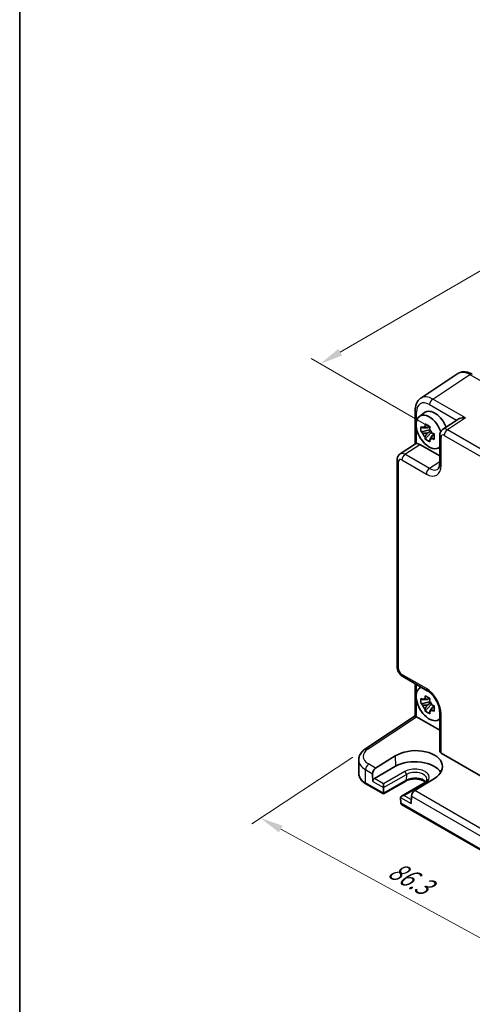
# Model space of a CAD drawing. Units: millimetres. Extents: x 29 to 3382, y 16 to 718.
# Drawn here: x 29 to 127, y 218 to 432 of the extents above; entities that cross this region are included whole.
import ezdxf

# ---------------------------------------------------------------- set-up
doc = ezdxf.new("R2010")
doc.units = ezdxf.units.MM
doc.header["$LTSCALE"] = 2
doc.layers.get('Defpoints').update_dxf_attribs({"lineweight": 25})
for name, color, linetype, lineweight in [('Border (ISO)', 7, 'Continuous', 35), ('Dimension (ISO)', 7, 'Continuous', 18), ('Visible (ISO)', 7, 'Continuous', 35), ('Visible Narrow (ISO)', 7, 'Continuous', 25)]:
    doc.layers.add(name, color=color, linetype=linetype, lineweight=lineweight)
doc.styles.add('Note Text (TK)', font='MS PGothic.ttf')
doc.dimstyles.new('Default - Method 1b (TK)', dxfattribs={"dimscale": 2, "dimtxt": 2.5, "dimasz": 2.5, "dimexe": 1, "dimexo": 1.5, "dimgap": 1, "dimtad": 1, "dimtoh": 1, "dimrnd": 1e-08, "dimdsep": 46, "dimtxsty": 'Note Text (TK)', "dimcen": 0.09, "dimdle": 5, "dimclrd": 100, "dimclre": 100, "dimclrt": 7, "dimadec": 1, "dimazin": 1, "dimtfac": 1, "dimtmove": 0, "dimatfit": 3, "dimfxl": 1, "dimtolj": 1, "dimlwd": -1, "dimlwe": -1, "dimarcsym": 0})

# ---------------------------------------------------------------- blocks, each defined once
blk = doc.blocks.new('図面枠 tk図枠')
at = {"layer": 'Border (ISO)'}
blk.add_line((14.5, 289), (14.5, 8), dxfattribs=at)
blk = doc.blocks.new('*D10')
at = {"layer": 'Defpoints', "color": 0}
for p in [(240.98, 411.33), (94.1, 356.98), (120.97, 341.47)]:
    blk.add_point(p, dxfattribs=at)
at = {"layer": 'Dimension (ISO)', "color": 100}
for p, q in [((237.98, 413.06), (212.11, 427.99)), ((209.78, 424.33), (98.43, 359.5)), ((117.98, 343.2), (92.11, 358.13))]:
    blk.add_line(p, q, dxfattribs=at)
for points in [[(209.36, 425.05), (210.2, 423.61), (214.11, 426.84)], [(98.01, 360.22), (98.84, 358.78), (94.1, 356.98)]]:
    blk.add_solid(points, dxfattribs=at)
at = {"layer": 'Dimension (ISO)', "color": 7, "insert": (149, 393.62), "char_height": 5, "attachment_point": 4, "rotation": 30.2063, "style": 'Note Text (TK)'}
blk.add_mtext('\\A1;{\\H0.816x;\\Q-29.794;\\W0.818;170}', dxfattribs=at)
blk = doc.blocks.new('*D11')
at = {"layer": 'Defpoints', "color": 0}
for p in [(103.96, 273.57), (163.36, 238.72), (142.56, 224.98)]:
    blk.add_point(p, dxfattribs=at)
at = {"layer": 'Dimension (ISO)', "color": 100}
for p, q in [((101.13, 271.69), (79.27, 257.25)), ((85.54, 256.1), (138.17, 227.37)), ((160.53, 236.85), (140.67, 223.73))]:
    blk.add_line(p, q, dxfattribs=at)
for points in [[(85.94, 256.83), (85.15, 255.37), (81.16, 258.5)], [(138.57, 228.11), (137.77, 226.64), (142.56, 224.98)]]:
    blk.add_solid(points, dxfattribs=at)
at = {"layer": 'Dimension (ISO)', "color": 7, "insert": (109.36, 247.7), "char_height": 5, "attachment_point": 4, "rotation": 331.3733, "style": 'Note Text (TK)'}
blk.add_mtext('\\A1;{\\H0.817x;\\Q27.912;\\W0.833;86.3}', dxfattribs=at)

msp = doc.modelspace()

# ---------------------------------------------------------------- linework, layer by layer
at = {"layer": 'Visible (ISO)'}
for p, q in [((123.9195, 354.851), (115.867, 349.529)), ((114.6591, 346.9068), (114.6591, 339.5848)), ((115.5909, 345.5941), (116.7141, 346.414)), ((123.8927, 344.9182), (120.613, 342.7506)), ((117.8339, 342.637), (115.9353, 342.2381)), ((116.8503, 340.6532), (118.1451, 342.098)), ((117.7623, 343.4067), (117.2576, 343.1153)), ((117.2576, 341.945), (118.0638, 342.4104)), ((117.8339, 343.3677), (117.8339, 343.15)), ((117.8339, 342.7467), (117.8339, 342.637)), ((117.973, 342.5567), (117.8339, 342.637)), ((118.1451, 342.098), (118.1451, 342.2586)), ((118.1451, 342.098), (118.2401, 342.0432)), ((118.7758, 341.6512), (118.2712, 341.3598)), ((118.5894, 341.8415), (118.7779, 341.7327)), ((111.4078, 337.436), (114.7158, 339.6223)), ((115.6825, 339.5), (119.9746, 337.022)), ((119.9746, 341.4693), (119.9746, 335.3281)), ((119.5845, 338.6769), (119.9746, 338.8496)), ((110.7694, 291.2705), (110.7694, 336.1547)), ((111.9761, 289.1805), (117.2945, 286.1098)), ((114.6591, 280.6383), (114.6591, 287.6314)), ((115.5909, 286.643), (115.9354, 286.8945)), ((117.7623, 284.4556), (117.2576, 284.1642)), ((117.8339, 284.4166), (117.8339, 284.199)), ((117.8339, 283.686), (115.9353, 283.287)), ((116.8503, 281.7022), (118.1451, 283.147)), ((117.2576, 282.9939), (118.0638, 283.4594)), ((117.8339, 283.7956), (117.8339, 283.686)), ((117.973, 283.6057), (117.8339, 283.686)), ((118.1451, 283.147), (118.1451, 283.3075)), ((118.1451, 283.147), (118.2401, 283.0922)), ((118.7758, 282.7001), (118.2712, 282.4088)), ((118.5894, 282.8905), (118.7779, 282.7817)), ((103.9574, 273.5654), (114.6591, 280.6383)), ((114.9759, 280.467), (119.9746, 277.581)), ((119.5845, 279.7259), (119.9746, 279.8985)), ((119.9746, 281.4679), (119.9746, 273.012)), ((106.1027, 269.3363), (110.3661, 271.9744)), ((120.2675, 272.5954), (160.5517, 249.3373)), ((102.4342, 268.1647), (102.4342, 271.0795)), ((110.4168, 269.7087), (105.8206, 267.0551)), ((105.4387, 268.1156), (105.4763, 266.4374)), ((118.8343, 267.0853), (114.5631, 264.4517)), ((107.7748, 263.7165), (104.0022, 265.8946)), ((112.621, 266.5144), (107.7748, 263.7165)), ((107.7749, 263.8855), (107.8024, 265.0837)), ((107.8026, 265.0943), (107.8026, 265.9108)), ((116.5516, 266.0472), (111.7054, 263.2492)), ((107.7748, 263.7165), (107.7748, 263.875)), ((111.4984, 262.9498), (111.5259, 261.7198)), ((113.8621, 263.2524), (113.8246, 261.6175)), ((148.787, 240.0381), (111.7332, 261.4311))]:
    msp.add_line(p, q, dxfattribs=at)
for centre, major_axis, ratio, start_param, end_param in [((126.5418, 350.5908), (-2.554, 4.303), 0.57687222, 0.02124475, 0.02790488), ((126.5383, 353.8608), (0.5, 0.866), 0.57735027, 0, 0.00704421), ((118.4893, 345.2688), (-2.554, 4.303), 0.57687222, 0.02790488, 0.03298275), ((115.6591, 346.9068), (-1, 0), 0.57735027, 6.27769577, 6.28318531), ((117.7114, 342.207), (-2.0006, 3.4652), 0.57735027, 4.42184125, 9.56647018), ((118.9135, 342.901), (-2.075, 3.594), 0.57735027, 4.48806575, 6.34508866), ((117.6573, 344.5843), (-0.7128, -3.6595), 0.18340685, 4.92590762, 5.08106289), ((116.5848, 343.9652), (-2.3177, 1.9337), 0.279812, 1.52371641, 1.67887169), ((116.5848, 342.7948), (-2.3177, 1.9337), 0.279812, 1.52371641, 1.67887169), ((117.2811, 341.9585), (-0.7827, 1.3557), 0.57735027, 5.97330265, 6.59306797), ((117.2811, 341.9585), (-0.7827, 1.3557), 0.57735027, 1.26091366, 1.88067899), ((118.6708, 343.9992), (-0.7128, -3.6595), 0.18340685, 4.92590762, 5.08106289), ((117.2811, 341.9585), (0.7827, -1.3557), 0.57735027, 1.26091366, 1.88067899), ((119.7432, 342.1417), (-3.5256, 1.2124), 0.18340685, 1.20212241, 1.35727769), ((121.6821, 341.0598), (-1.0521, 1.7016), 0.57699899, 0.01744269, 0.02256016), ((118.9135, 342.901), (2.075, -3.594), 0.57735027, 1.19821375, 1.19823654), ((115.6843, 337.865), (-1.0012, 1.7342), 0.5766475, 5.49839613, 6.04104615), ((117.6573, 340.9374), (0.5158, -2.974), 0.279812, 4.60431362, 4.75946889), ((117.2811, 341.9585), (0.7827, -1.3557), 0.57735027, 5.97330265, 6.59306797), ((118.6708, 340.3522), (0.5158, -2.974), 0.279812, 4.60431362, 4.75946889), ((119.7432, 340.9714), (-3.5256, 1.2124), 0.18340685, 1.20212241, 1.35727769), ((120.9746, 341.4693), (-1, 0), 0.57735027, 6.27771248, 6.28318531), ((112.4769, 335.7452), (-1.0521, 1.7016), 0.57699899, 0.01744269, 0.02246072), ((111.7694, 336.1547), (-1, 0), 0.57735027, 6.27772851, 6.28318531), ((117.7906, 337.1708), (1.7011, -3.0669), 0.57613317, 0.04476913, 0.04984755), ((117.7114, 283.2559), (-2.0006, 3.4652), 0.57735027, 6.14149308, 9.56647018), ((117.7945, 286.9759), (-0.5, -0.866), 0.57735027, 0, 0.00546015), ((116.5848, 285.0141), (-2.3177, 1.9337), 0.279812, 1.52371641, 1.67887169), ((117.2811, 283.0074), (-0.7827, 1.3557), 0.57735027, 5.97330265, 6.59306797), ((117.6573, 285.6333), (-0.7128, -3.6595), 0.18340685, 4.92590762, 5.08106289), ((118.6708, 285.0481), (-0.7128, -3.6595), 0.18340685, 4.92590762, 5.08106289), ((116.5848, 283.8438), (-2.3177, 1.9337), 0.279812, 1.52371641, 1.67887169), ((117.2811, 283.0074), (-0.7827, 1.3557), 0.57735027, 1.26091366, 1.88067899), ((117.6573, 281.9863), (0.5158, -2.974), 0.279812, 4.60431362, 4.75946889), ((117.2811, 283.0074), (0.7827, -1.3557), 0.57735027, 1.26091366, 1.88067899), ((117.2811, 283.0074), (0.7827, -1.3557), 0.57735027, 5.97330265, 6.59306797), ((119.7432, 283.1906), (-3.5256, 1.2124), 0.18340685, 1.20212241, 1.35727769), ((119.7432, 282.0203), (-3.5256, 1.2124), 0.18340685, 1.20212241, 1.35727769), ((115.6591, 280.1006), (-1, 0.5378), 0.00052676, 0.00028272, 0.78568107), ((114.9767, 279.6496), (-0.5006, 0.8671), 0.5766475, 5.49839613, 5.53208474), ((118.6708, 281.4012), (0.5158, -2.974), 0.279812, 4.60431362, 4.75946889), ((120.9746, 281.4679), (-1, 0), 0.57735027, 6.27772516, 6.28318531), ((104.5088, 272.7311), (-0.5514, 0.8343), 0.5766475, 0, 0.00535451), ((114.604, 269.5322), (5.9869, 0.1877), 0.5971344, 5.47815705, 8.62157856), ((120.9746, 273.0322), (-0.9998, -0.0313), 0.59713441, 6.26447008, 7.04986825), ((107.4342, 271.1601), (4.9995, 0.1245), 0.59324129, 3.1334073, 3.1334182), ((106.1458, 268.5239), (0.4798, 0.8776), 0.59226017, 0.80651115, 2.34240089), ((114.6002, 267.2934), (5.9162, 0), 0.57735027, 0.32474356, 2.35619449), ((105.8299, 266.6415), (0.2399, 0.4388), 0.59226017, 0.77160456, 2.34240089), ((107.449, 265.2984), (0.25, -0.433), 0.57735027, 0.75921822, 0.78539816), ((108.1285, 264.0896), (-0.2596, -0.4275), 0.56204401, 5.51020934, 5.53638928), ((112.2054, 262.9606), (0.7071, 0), 0.57735027, 1.57079633, 3.14159265), ((111.8518, 262.7564), (-0.25, 0.433), 0.57735027, 0.78539816, 0.8115781), ((114.5692, 263.6606), (-0.5191, -0.8549), 0.56204401, 3.9743196, 5.51020934), ((111.8795, 261.924), (0.2399, 0.4388), 0.59226017, 2.34240089, 2.36858083), ((112.2332, 261.7198), (-0.7071, 0), 0.57735027, 0.02617994, 0.78539816)]:
    msp.add_ellipse(centre, major_axis=major_axis, ratio=ratio, start_param=start_param, end_param=end_param, dxfattribs=at)
for points, knots in [([(124.0286, 354.9173), (124.2729, 355.0619), (124.552, 355.1635), (125.138, 355.2613), (125.4504, 355.2555), (126.1288, 355.1415), (126.501, 355.011), (126.9155, 354.7952), (126.9687, 354.7662), (127.0216, 354.7358)], [0.013960123, 0.013960123, 0.013960123, 0.013960123, 0.123260873, 0.123260873, 0.239958012, 0.239958012, 0.381865466, 0.381865466, 0.402836281, 0.402836281, 0.402836281, 0.402836281]), ([(114.6594, 346.9099), (114.6594, 347.3701), (114.7281, 347.8097), (115.0124, 348.6094), (115.2379, 348.9831), (115.6389, 349.3638), (115.7444, 349.4477), (115.8549, 349.5206)], [0, 0, 0, 0, 0.15807164, 0.15807164, 0.317711139, 0.317711139, 0.368821562, 0.368821562, 0.368821562, 0.368821562]), ([(116.8503, 343.9366), (117.0137, 343.8354), (117.1807, 343.7358), (117.3408, 343.6434), (117.5008, 343.551), (117.6782, 343.4518), (117.8638, 343.3515)], [8.730047008, 8.730047008, 8.730047008, 8.730047008, 8.797950175, 8.797950175, 8.797950175, 8.865853341, 8.865853341, 8.865853341, 8.865853341]), ([(125.5463, 345.2499), (125.3312, 345.2661), (125.0976, 345.263), (124.65, 345.2101), (124.4361, 345.1604), (124.1317, 345.0506), (124.0059, 344.9918), (123.8984, 344.922), (123.8956, 344.9201), (123.8927, 344.9182)], [-0.758454648, -0.758454648, -0.758454648, -0.758454648, -0.693083598, -0.693083598, -0.627712548, -0.627712548, -0.582437261, -0.582437261, -0.581195523, -0.581195523, -0.581195523, -0.581195523]), ([(115.9353, 342.2381), (115.919, 342.4361), (115.9114, 342.6334), (115.9114, 342.8182), (115.9114, 343.003), (115.919, 343.2034), (115.9353, 343.4084)], [-0.067903167, -0.067903167, -0.067903167, -0.067903167, 0, 0, 0, 0.067903167, 0.067903167, 0.067903167, 0.067903167]), ([(118.7788, 341.7667), (118.7729, 341.5557), (118.7701, 341.3525), (118.7701, 341.1677), (118.7701, 340.9829), (118.7729, 340.7885), (118.7788, 340.5964)], [-0.067903167, -0.067903167, -0.067903167, -0.067903167, 0, 0, 0, 0.067903167, 0.067903167, 0.067903167, 0.067903167]), ([(119.9748, 341.4725), (119.9748, 341.6706), (120.0062, 341.8666), (120.1351, 342.2253), (120.2327, 342.3939), (120.4333, 342.615), (120.5176, 342.6875), (120.6081, 342.7473)], [0, 0, 0, 0, 0.062796845, 0.062796845, 0.122828637, 0.122828637, 0.157347196, 0.157347196, 0.157347196, 0.157347196]), ([(114.952, 339.687), (114.8681, 339.6769), (114.8002, 339.6625), (114.7389, 339.6359), (114.7266, 339.6293), (114.7159, 339.6223)], [-0.2172603193, -0.2172603193, -0.2172603193, -0.2172603193, -0.1760173875, -0.1760173875, -0.1637133506, -0.1637133506, -0.1637133506, -0.1637133506]), ([(117.8638, 340.0681), (117.6782, 340.1564), (117.5008, 340.2501), (117.3408, 340.3425), (117.1807, 340.4349), (117.0137, 340.5401), (116.8503, 340.6532)], [8.730047008, 8.730047008, 8.730047008, 8.730047008, 8.797950175, 8.797950175, 8.797950175, 8.865853341, 8.865853341, 8.865853341, 8.865853341]), ([(110.7697, 336.1579), (110.7697, 336.3559), (110.8011, 336.5519), (110.93, 336.9104), (111.0275, 337.079), (111.2281, 337.3001), (111.3125, 337.3728), (111.4031, 337.4326)], [0, 0, 0, 0, 0.062770715, 0.062770715, 0.12278432, 0.12278432, 0.157353335, 0.157353335, 0.157353335, 0.157353335]), ([(119.5775, 334.1568), (119.6625, 334.2129), (119.7391, 334.295), (119.8603, 334.5617), (119.8998, 334.6823), (119.9567, 334.9675), (119.9738, 335.1343), (119.9748, 335.3153)], [0, 0, 0, 0, 0.131291081, 0.131291081, 0.204076172, 0.204076172, 0.278500732, 0.278500732, 0.278500732, 0.278500732]), ([(111.9605, 289.19), (111.7899, 289.2911), (111.6318, 289.4215), (111.3373, 289.7303), (111.1999, 289.9164), (110.9804, 290.3086), (110.8959, 290.5195), (110.7972, 290.9029), (110.7718, 291.0791), (110.7699, 291.2524)], [0.002249643, 0.002249643, 0.002249643, 0.002249643, 0.064854943, 0.064854943, 0.132827366, 0.132827366, 0.199699758, 0.199699758, 0.254536691, 0.254536691, 0.254536691, 0.254536691]), ([(119.9749, 281.471), (119.9749, 281.7171), (119.9448, 281.9972), (119.8226, 282.5904), (119.7267, 282.9117), (119.4678, 283.5691), (119.2958, 283.913), (118.9091, 284.5434), (118.6924, 284.8393), (118.2242, 285.3811), (117.9645, 285.6304), (117.5707, 285.9369), (117.4311, 286.0314), (117.2974, 286.1086)], [0, 0, 0, 0, 0.100754929, 0.100754929, 0.206033277, 0.206033277, 0.318885033, 0.318885033, 0.428073966, 0.428073966, 0.543750206, 0.543750206, 0.60720587, 0.60720587, 0.60720587, 0.60720587]), ([(115.9353, 283.287), (115.919, 283.4851), (115.9114, 283.6823), (115.9114, 283.8671), (115.9114, 284.0519), (115.919, 284.2524), (115.9353, 284.4573)], [-0.067903167, -0.067903167, -0.067903167, -0.067903167, 0, 0, 0, 0.067903167, 0.067903167, 0.067903167, 0.067903167]), ([(116.8503, 284.9856), (117.0137, 284.8844), (117.1807, 284.7848), (117.3408, 284.6924), (117.5008, 284.6), (117.6782, 284.5007), (117.8638, 284.4004)], [8.730047008, 8.730047008, 8.730047008, 8.730047008, 8.797950175, 8.797950175, 8.797950175, 8.865853341, 8.865853341, 8.865853341, 8.865853341]), ([(118.7788, 282.8156), (118.7729, 282.6047), (118.7701, 282.4015), (118.7701, 282.2167), (118.7701, 282.0319), (118.7729, 281.8374), (118.7788, 281.6453)], [-0.067903167, -0.067903167, -0.067903167, -0.067903167, 0, 0, 0, 0.067903167, 0.067903167, 0.067903167, 0.067903167]), ([(117.8638, 281.117), (117.6782, 281.2054), (117.5008, 281.299), (117.3408, 281.3915), (117.1807, 281.4839), (117.0137, 281.589), (116.8503, 281.7022)], [8.730047008, 8.730047008, 8.730047008, 8.730047008, 8.797950175, 8.797950175, 8.797950175, 8.865853341, 8.865853341, 8.865853341, 8.865853341]), ([(102.4368, 271.0599), (102.4366, 271.3889), (102.5066, 271.7221), (102.7644, 272.3491), (102.9575, 272.6482), (103.4112, 273.1549), (103.6669, 273.373), (103.955, 273.5634)], [0, 0, 0, 0, 0.126399463, 0.126399463, 0.257360963, 0.257360963, 0.375596686, 0.375596686, 0.375596686, 0.375596686]), ([(102.4342, 268.1647), (102.4342, 267.9833), (102.4591, 267.8021), (102.5557, 267.45), (102.6272, 267.2792), (102.8102, 266.9541), (102.9215, 266.7996), (103.178, 266.5091), (103.323, 266.3729), (103.642, 266.1194), (103.816, 266.0021), (104.0022, 265.8946)], [3.926990817, 3.926990817, 3.926990817, 3.926990817, 4.08407045, 4.08407045, 4.241150082, 4.241150082, 4.398229715, 4.398229715, 4.555309348, 4.555309348, 4.71238898, 4.71238898, 4.71238898, 4.71238898]), ([(116.8942, 266.2936), (116.8068, 266.3691), (116.7021, 266.4434), (116.4037, 266.6161), (116.1916, 266.7086), (115.7163, 266.8577), (115.4525, 266.9138), (114.9005, 266.9796), (114.6121, 266.9887), (114.0443, 266.9574), (113.765, 266.917), (113.249, 266.793), (113.012, 266.7099), (112.7418, 266.581), (112.6796, 266.5483), (112.621, 266.5144)], [1.37469802, 1.37469802, 1.37469802, 1.37469802, 1.56941368, 1.56941368, 1.85824517, 1.85824517, 2.15256528, 2.15256528, 2.45121528, 2.45121528, 2.75057167, 2.75057167, 3.04677938, 3.04677938, 3.14159265, 3.14159265, 3.14159265, 3.14159265]), ([(117.2132, 266.9024), (117.2148, 266.8525), (117.2096, 266.8028), (117.1838, 266.6986), (117.1629, 266.6442), (117.1009, 266.5296), (117.0596, 266.4695), (116.9537, 266.3473), (116.8891, 266.2852), (116.737, 266.1634), (116.6495, 266.1037), (116.5516, 266.0472)], [5.479269843, 5.479269843, 5.479269843, 5.479269843, 5.640052936, 5.640052936, 5.800836029, 5.800836029, 5.961619121, 5.961619121, 6.122402214, 6.122402214, 6.283185307, 6.283185307, 6.283185307, 6.283185307])]:
    msp.add_open_spline(points, degree=3, knots=knots, dxfattribs=at)
for points, weights in [([(117.2576, 343.1153), (116.9057, 343.1287), (116.2969, 343.1118)], [1.35956394726, 1.22656475141, 1.03074466748]), ([(116.2969, 341.9415), (116.9057, 341.9584), (117.2576, 341.945)], [1.03074466748, 1.22656475141, 1.35956394726]), ([(116.7743, 343.3875), (117.0934, 343.2371), (117.2576, 343.1153)], [1.03074466748, 1.22656475141, 1.35956394726]), ([(117.2576, 341.945), (117.0934, 341.6335), (116.7743, 341.1147)], [1.35956394726, 1.22656475141, 1.03074466748]), ([(117.7878, 340.5295), (118.1069, 341.0483), (118.2712, 341.3598)], [1.03074466748, 1.22656475141, 1.35956394726]), ([(118.2712, 341.3598), (118.2945, 341.1566), (118.2652, 340.8051)], [1.35956394726, 1.22656475141, 1.03074466748]), ([(117.2576, 284.1642), (116.9057, 284.1777), (116.2969, 284.1608)], [1.35956394726, 1.22656475141, 1.03074466748]), ([(116.7743, 284.4364), (117.0934, 284.286), (117.2576, 284.1642)], [1.03074466748, 1.22656475141, 1.35956394726]), ([(116.2969, 282.9905), (116.9057, 283.0074), (117.2576, 282.9939)], [1.03074466748, 1.22656475141, 1.35956394726]), ([(117.2576, 282.9939), (117.0934, 282.6824), (116.7743, 282.1636)], [1.35956394726, 1.22656475141, 1.03074466748]), ([(117.7878, 281.5785), (118.1069, 282.0973), (118.2712, 282.4088)], [1.03074466748, 1.22656475141, 1.35956394726]), ([(118.2712, 282.4088), (118.2945, 282.2056), (118.2652, 281.8541)], [1.35956394726, 1.22656475141, 1.03074466748])]:
    msp.add_rational_spline(points, weights, degree=2, dxfattribs=at)
at = {"layer": 'Visible Narrow (ISO)'}
for p, q in [((118.4612, 349.3405), (126.5136, 354.6625)), ((126.5136, 354.6625), (134.789, 349.8848)), ((117.7787, 348.1305), (123.6362, 344.7487)), ((125.5463, 345.2499), (118.4612, 349.3405)), ((114.952, 344.5219), (114.952, 346.4985)), ((125.5463, 345.2499), (121.6566, 342.6791)), ((114.952, 339.687), (114.952, 343.0784)), ((160.5274, 320.237), (121.6566, 342.6791)), ((112.4514, 337.3645), (115.6825, 339.5)), ((120.2675, 334.9199), (120.2675, 341.0611)), ((120.9741, 341.4691), (159.845, 319.027)), ((117.7698, 334.2939), (112.4514, 337.3645)), ((111.0623, 290.8622), (111.0623, 335.7465)), ((111.7689, 336.1545), (117.0874, 333.0839)), ((119.9746, 335.751), (117.7698, 334.2939)), ((117.0874, 286.5676), (111.7689, 289.6382)), ((114.952, 285.5708), (114.952, 287.4623)), ((114.952, 280.4803), (114.952, 284.1273)), ((104.4841, 273.5329), (114.9759, 280.467)), ((120.2675, 272.5954), (120.2675, 281.0596)), ((110.3661, 271.9744), (110.4168, 269.7087)), ((103.8986, 266.1235), (103.8986, 269.0048)), ((103.8986, 269.0048), (105.4387, 268.1156)), ((106.1027, 269.3363), (104.5811, 270.2148)), ((107.8026, 265.9108), (105.8206, 267.0551)), ((107.8024, 265.0837), (112.7522, 267.9414)), ((112.3988, 268.5644), (107.8026, 265.9108)), ((112.7522, 267.9414), (112.7244, 266.7327)), ((107.7749, 263.8855), (103.8986, 266.1235)), ((105.4763, 266.4374), (107.8026, 265.0943)), ((112.7244, 266.7327), (107.7748, 263.875)), ((112.2054, 263.3688), (116.8016, 266.0224)), ((111.4983, 262.9606), (113.8246, 261.6175)), ((113.8431, 262.4233), (112.2054, 263.3688)), ((113.8621, 263.2524), (146.4509, 244.4372)), ((147.1148, 245.6579), (114.5631, 264.4517)), ((148.7871, 240.2071), (111.5259, 261.7198))]:
    msp.add_line(p, q, dxfattribs=at)
for centre, major_axis, ratio, start_param, end_param in [((126.5418, 350.5908), (-2.554, 4.303), 0.57687222, 5.49143688, 6.30443006), ((126.5383, 353.8608), (0.5, 0.866), 0.57735027, 0.00704421, 0.82030475), ((117.7822, 344.8605), (-2.0024, 3.4683), 0.5766475, 5.49839613, 7.06797448), ((118.4893, 345.2688), (-2.554, 4.303), 0.57687222, 5.49143688, 6.31109019), ((118.4858, 348.5388), (-0.5, -0.866), 0.57735027, 3.9618974, 5.49778714), ((115.6591, 346.9068), (-1, 0), 0.57735027, 0, 0.78539816), ((120.975, 340.6516), (-0.5006, 0.8671), 0.5766475, 5.49839613, 7.06797448), ((121.6821, 341.0598), (-1.0521, 1.7016), 0.57699899, 5.48097469, 6.300628), ((121.6812, 341.8773), (-0.5, -0.866), 0.57735027, 3.9618974, 5.49778714), ((120.9746, 341.4693), (-1, 0), 0.57735027, 0, 0.78539816), ((112.4769, 335.7452), (-1.0521, 1.7016), 0.57699899, 5.48097469, 6.300628), ((112.4761, 336.5627), (-0.5, -0.866), 0.57735027, 3.9618974, 5.49778714), ((111.7694, 336.1547), (-1, 0), 0.57735027, 0, 0.78539816), ((111.7698, 335.337), (-0.5006, 0.8671), 0.5766475, 5.49839613, 7.06797448), ((120.9746, 335.3281), (-1, 0), 0.57735027, 0, 0.78539816), ((117.0835, 336.7626), (2.2527, -3.9019), 0.5766475, 5.49839613, 7.06797448), ((117.7945, 333.4921), (-0.5, -0.866), 0.57735027, 3.9618974, 5.49778714), ((117.7906, 337.1708), (1.7011, -3.0669), 0.57613317, 5.50830113, 6.32795444), ((111.7694, 291.2705), (-1, 0), 0.57735027, 0, 0.78539816), ((111.7698, 290.4547), (-0.5, 0.866), 0.5780539, 0.78600715, 2.3555855), ((112.4761, 290.0465), (-0.5, -0.866), 0.57735027, 5.49778714, 6.28318531), ((117.7945, 286.9759), (-0.5, -0.866), 0.57735027, 5.49778714, 6.28318531), ((117.0835, 282.8934), (-2.25, 3.8971), 0.5780539, 3.9275998, 5.49717816), ((120.9746, 281.4679), (-1, 0), 0.57735027, 0, 0.78539816), ((107.4095, 271.9619), (-3.9993, -0.1254), 0.59713441, 5.5139785, 7.04986825), ((104.5088, 272.7311), (-0.5514, 0.8343), 0.5766475, 5.463532, 6.28318531), ((107.4342, 271.1601), (4.9995, 0.1245), 0.59324129, 3.1334182, 3.91222392), ((104.6058, 269.4131), (0.5, 0.866), 0.57735027, 0.82030475, 2.35619449), ((114.6002, 267.2934), (3.1133, 0), 0.57735027, 5.49778714, 8.6393798), ((107.4342, 268.1647), (-5, 0), 0.57735027, 0, 0.78539816), ((112.3988, 268.1561), (-0.25, 0.433), 0.57735027, 3.90081088, 5.49778714), ((114.6002, 265.6497), (-2.6527, 0), 0.57735027, 3.6190914, 5.49778714), ((114.6002, 266.8745), (2.6134, 0), 0.57735027, 0.0185173, 2.35619449), ((104.2522, 266.3276), (-0.25, -0.433), 0.57735027, 5.49778714, 6.28318531), ((112.371, 266.9474), (0.25, -0.433), 0.57735027, 0, 0.75921822), ((116.8016, 265.6142), (-0.25, 0.433), 0.57735027, 5.49778714, 6.28318531)]:
    msp.add_ellipse(centre, major_axis=major_axis, ratio=ratio, start_param=start_param, end_param=end_param, dxfattribs=at)

# ---------------------------------------------------------------- block references
at = {"xscale": 2, "yscale": 2, "zscale": 2}
msp.add_blockref('図面枠 tk図枠', (0, 0), dxfattribs=at)

# ---------------------------------------------------------------- dimensions: what is measured, and where the dimension line sits
at = {"layer": 'Dimension (ISO)', "color": 100}
for base, p1, p2, angle, text, override, picture, middle in [((94.1041, 356.9825), (240.9752, 411.3291), (120.9741, 341.4691), 30.206316, '{\\H0.816x;\\Q-29.794;\\W0.818;170}', {"dimgap": 1, "dimtoh": 0, "dimdec": 2, "dimlfac": 1.222201, "dimpost": '', "dimtol": 0, "dimlim": 0, "dimtp": 0, "dimtm": 0, "dimtdec": 2, "dimtofl": 0, "dimatfit": 1}, '*D10', (154.1046, 391.9125)), ((142.5617, 224.979), (103.9574, 273.5654), (163.3599, 238.7249), 151.373291, '{\\H0.817x;\\Q27.912;\\W0.833;86.3}', {"dimgap": 1, "dimtoh": 0, "dimdec": 2, "dimlfac": 1.219538, "dimpost": '', "dimtol": 0, "dimlim": 0, "dimtp": 0, "dimtm": 0, "dimtdec": 2, "dimtofl": 0, "dimatfit": 1}, '*D11', (111.8588, 241.7373))]:
    dim = msp.add_linear_dim(base=base, p1=p1, p2=p2, angle=angle, text=text, dimstyle='Default - Method 1b (TK)', override=override, dxfattribs=at)
    dim.commit()
    dim.dimension.update_dxf_attribs({"geometry": picture, "text_midpoint": middle, "dimtype": 160})

doc.saveas('drawing.dxf')
